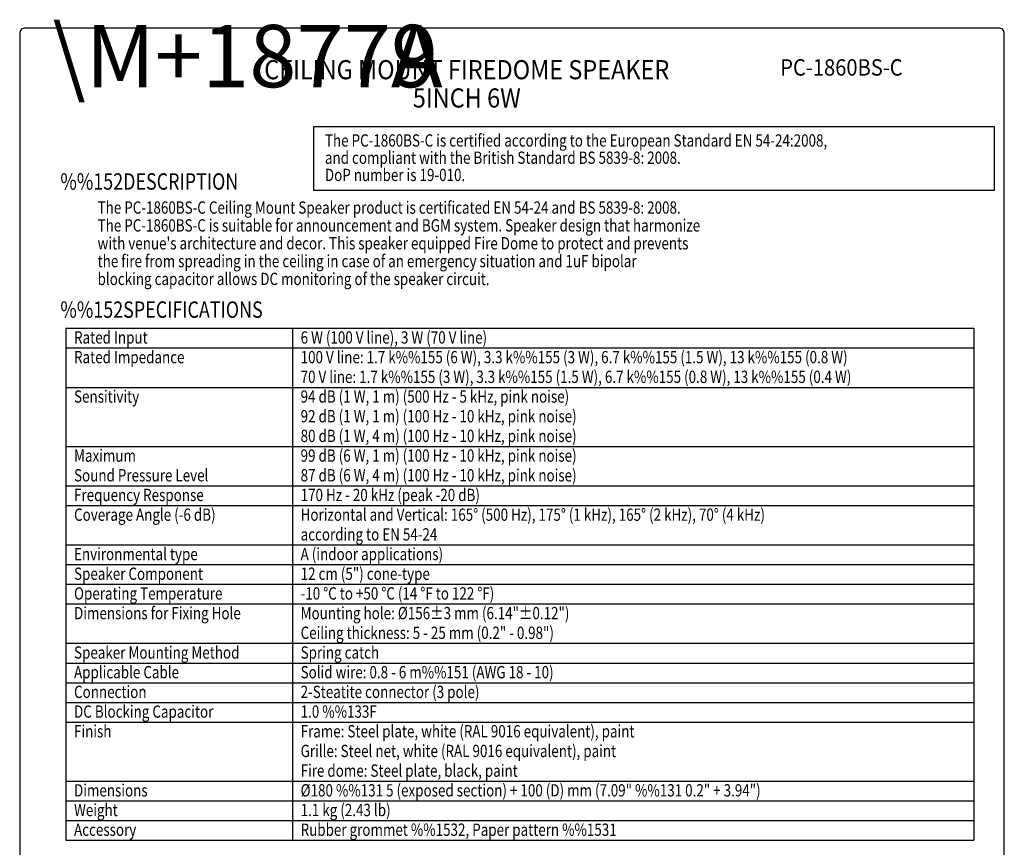
# Model space of a CAD drawing. Extents: x 0 to 720, y 1 to 1106.
# Drawn here: x 0 to 720, y 501 to 1106 of the extents above; entities that cross this region are included whole.
import ezdxf
from ezdxf.enums import TextEntityAlignment as Align

# ---------------------------------------------------------------- set-up
doc = ezdxf.new("R2010")
doc.units = 0
doc.header["$LTSCALE"] = 32
doc.header["$MEASUREMENT"] = 0
doc.layers.get('0').update_dxf_attribs({"linetype": 'CONTINUOUS'})
for name, color, linetype in [('1', 3, 'CONTINUOUS'), ('GAWA', 2, 'CONTINUOUS'), ('PEN1', 5, 'CONTINUOUS')]:
    doc.layers.add(name, color=color, linetype=linetype)
doc.styles.add('CMP-SET', font='COMPLEX.shx')
doc.styles.add('TOALOGO', font='SIMPLEX', dxfattribs={"height": 3, "bigfont": 'SLFONT'})
doc.styles.add('UT7', font='TOAFONT.shx', dxfattribs={"width": 0.8})

# ---------------------------------------------------------------- blocks, each defined once
blk = doc.blocks.new('LOGO8911')
at = {"style": 'TOALOGO'}
blk.add_text('\\M+1877A', height=11.4, dxfattribs=at).set_placement((0.01, 0.01))
at = {"layer": '1', "style": 'TOALOGO'}
blk.add_text('\\M+18779', height=11.4, dxfattribs=at).set_placement((0.01, 0.01))

msp = doc.modelspace()

# ---------------------------------------------------------------- linework, layer by layer
for p, q in [((33.74, 880.44), (33.74, 506.04)), ((33.74, 880.44), (697.74, 880.44)), ((697.74, 880.44), (697.74, 506.04)), ((33.74, 506.04), (697.74, 506.04))]:
    msp.add_line(p, q)
at = {"layer": '1'}
msp.add_lwpolyline([(215.04, 1028.05), (712.54, 1028.05), (712.54, 981.23), (215.04, 981.23)], close=True, dxfattribs=at)
at = {"layer": 'GAWA'}
msp.add_lwpolyline([(0, 36.94, 0.414214), (4, 32.94), (716, 32.94, 0.414214), (720, 36.94), (720, 1096, 0.414214), (716, 1100), (4, 1100, 0.414214), (0, 1096)], format="xyb", close=True, dxfattribs=at)
at = {"layer": 'PEN1'}
for p, q in [((199.43, 880.44), (199.43, 506.04)), ((33.74, 866.04), (697.74, 866.04)), ((33.74, 837.24), (697.74, 837.24)), ((33.74, 794.04), (697.74, 794.04)), ((33.74, 765.24), (697.74, 765.24)), ((33.74, 750.84), (697.74, 750.84)), ((33.74, 722.04), (697.74, 722.04)), ((33.74, 707.64), (697.74, 707.64)), ((33.74, 693.24), (697.74, 693.24)), ((33.74, 678.84), (697.74, 678.84)), ((33.74, 650.04), (697.74, 650.04)), ((33.74, 635.64), (697.74, 635.64)), ((33.74, 621.24), (697.74, 621.24)), ((33.74, 606.84), (697.74, 606.84)), ((33.74, 592.44), (697.74, 592.44)), ((33.74, 549.24), (697.74, 549.24)), ((33.74, 534.84), (697.74, 534.84)), ((33.74, 520.44), (697.74, 520.44))]:
    msp.add_line(p, q, dxfattribs=at)

# ---------------------------------------------------------------- block references
at = {"xscale": 4, "yscale": 4, "zscale": 4}
msp.add_blockref('LOGO8911', (23.88, 1056.67), dxfattribs=at)

# ---------------------------------------------------------------- texts
at = {"style": 'CMP-SET', "width": 0.9}
for s, height, p in [('CEILING MOUNT FIREDOME SPEAKER', 14, (326.94, 1067.74)), ('PC-1860BS-C', 12, (600.9, 1069.68)), ('5INCH 6W', 14, (326.94, 1047.06))]:
    msp.add_text(s, height=height, dxfattribs=at).set_placement(p, align=Align.MIDDLE)
at = {"layer": '1', "style": 'UT7', "width": 0.8}
for s, height, p in [('The PC-1860BS-C is certified according to the European Standard EN 54-24:2008,', 9, (223.2, 1013.3)), ('and compliant with the British Standard BS 5839-8: 2008.', 9, (223.2, 1000.7)), ('%%152DESCRIPTION', 12, (29.72, 981.8)), ('DoP number is 19-010.', 9, (223.2, 988.1)), ('The PC-1860BS-C Ceiling Mount Speaker product is certificated EN 54-24 and BS 5839-8: 2008. ', 9, (56.97, 964.24)), ('The PC-1860BS-C is suitable for announcement and BGM system. Speaker design that harmonize ', 9, (56.97, 951.19)), ("with venue's architecture and decor. This speaker equipped Fire Dome to protect and prevents ", 9, (56.97, 938.14)), ('the fire from spreading in the ceiling in case of an emergency situation and 1uF bipolar ', 9, (56.97, 925.09)), ('blocking capacitor allows DC monitoring of the speaker circuit.', 9, (56.97, 912.04)), ('%%152SPECIFICATIONS', 12, (29.72, 888.09)), ('Rated Input', 9, (39.74, 869.24)), ('6 W (100 V line), 3 W (70 V line)', 9, (205.43, 869.24)), ('Rated Impedance', 9, (39.74, 854.84)), ('100 V line: 1.7 k%%155 (6 W), 3.3 k%%155 (3 W), 6.7 k%%155 (1.5 W), 13 k%%155 (0.8 W)', 9, (205.43, 854.84)), ('70 V line: 1.7 k%%155 (3 W), 3.3 k%%155 (1.5 W), 6.7 k%%155 (0.8 W), 13 k%%155 (0.4 W)', 9, (205.43, 840.44)), ('Sensitivity', 9, (39.74, 826.04)), ('94 dB (1 W, 1 m) (500 Hz - 5 kHz, pink noise)', 9, (205.43, 826.04)), ('92 dB (1 W, 1 m) (100 Hz - 10 kHz, pink noise)', 9, (205.43, 811.64)), ('80 dB (1 W, 4 m) (100 Hz - 10 kHz, pink noise)', 9, (205.43, 797.24)), ('Maximum ', 9, (39.74, 782.84)), ('99 dB (6 W, 1 m) (100 Hz - 10 kHz, pink noise)', 9, (205.43, 782.84)), ('Sound Pressure Level', 9, (39.74, 768.44)), ('87 dB (6 W, 4 m) (100 Hz - 10 kHz, pink noise)', 9, (205.43, 768.44)), ('170 Hz - 20 kHz (peak -20 dB)', 9, (205.43, 754.04)), ('Frequency Response', 9, (39.74, 754.04)), ('Coverage Angle (-6 dB)', 9, (39.74, 739.64)), ('Horizontal and Vertical: 165%%D (500 Hz), 175%%D (1 kHz), 165%%D (2 kHz), 70%%D (4 kHz)', 9, (205.43, 739.64)), ('according to EN 54-24', 9, (205.43, 725.24)), ('Environmental type', 9, (39.74, 710.84)), ('A (indoor applications)', 9, (205.43, 710.84)), ('Speaker Component', 9, (39.74, 696.44)), ('12 cm (5") cone-type', 9, (205.43, 696.44)), ('Operating Temperature', 9, (39.74, 682.04)), ('-10 %%DC to +50 %%DC (14 %%DF to 122 %%DF)', 9, (205.43, 682.04)), ('Dimensions for Fixing Hole', 9, (39.74, 667.64)), ('Mounting hole: %%C156%%P3 mm (6.14"%%P0.12")', 9, (205.43, 667.64)), ('Ceiling thickness: 5 - 25 mm (0.2" - 0.98")', 9, (205.43, 653.24)), ('Speaker Mounting Method', 9, (39.74, 638.84)), ('Spring catch', 9, (205.43, 638.84)), ('Applicable Cable', 9, (39.74, 624.44)), ('Solid wire: 0.8 - 6 m%%151 (AWG 18 - 10)', 9, (205.43, 624.44)), ('Connection', 9, (39.74, 610.04)), ('2-Steatite connector (3 pole)', 9, (205.43, 610.04)), ('DC Blocking Capacitor', 9, (39.74, 595.64)), ('1.0 %%133F', 9, (205.43, 595.64)), ('Finish', 9, (39.74, 581.24)), ('Frame: Steel plate, white (RAL 9016 equivalent), paint', 9, (205.43, 581.24)), ('Grille: Steel net, white (RAL 9016 equivalent), paint', 9, (205.43, 566.84)), ('Fire dome: Steel plate, black, paint', 9, (205.43, 552.44)), ('Dimensions', 9, (39.74, 538.04)), ('%%C180 %%131 5 (exposed section) + 100 (D) mm (7.09" %%131 0.2" + 3.94")', 9, (205.43, 538.04)), ('Weight', 9, (39.74, 523.64)), ('1.1 kg (2.43 lb)', 9, (205.43, 523.64)), ('Rubber grommet %%1532, Paper pattern %%1531', 9, (205.43, 509.24)), ('Accessory', 9, (39.74, 509.24))]:
    msp.add_text(s, height=height, dxfattribs=at).set_placement(p)

doc.saveas('drawing.dxf')
